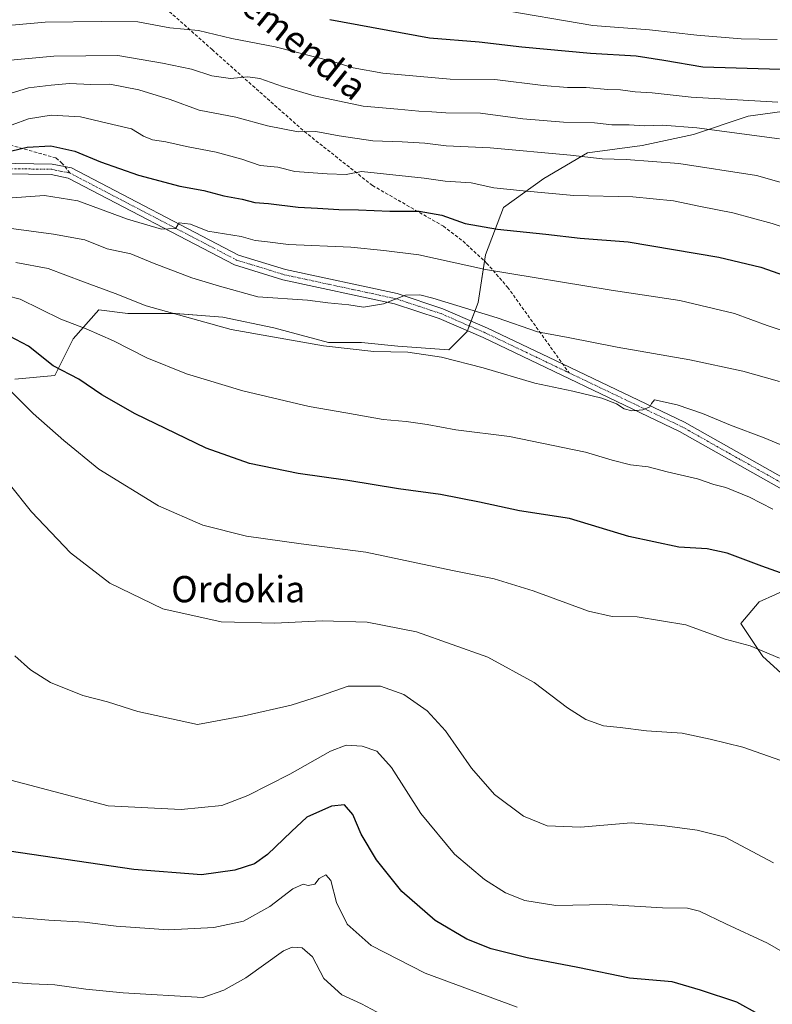
# Model space of a CAD drawing. Units: metres. Extents: x 644680 to 648134, y 4743833 to 4746219.
# Drawn here: x 646892 to 647122, y 4745729 to 4746029 of the extents above; entities that cross this region are included whole.
import ezdxf
from ezdxf.enums import TextEntityAlignment as Align

# ---------------------------------------------------------------- set-up
doc = ezdxf.new("R2010")
doc.units = ezdxf.units.M
doc.header["$MEASUREMENT"] = 0
doc.linetypes.add('TRAZO_Y_PUNTO', pattern=[1, 0.5, -0.25, 0, -0.25])
doc.linetypes.add('TRAZOSX2', pattern=[1.5, 1, -0.5])
for name, color, linetype, lineweight in [('Curva de nivel maestra', 36, 'Continuous', 30), ('Curva de nivel normal', 36, 'Continuous', 0), ('Matorral', 135, 'Continuous', 0), ('Matorral CxS', 135, 'Continuous', 0), ('Pastizal CxS', 92, 'Continuous', 0), ('Pista no pavimentada', 254, 'Continuous', 13), ('Pista no pavimentada Cxs', 254, 'Continuous', 0), ('Pista pavimentada eje', 135, 'TRAZO_Y_PUNTO', 0), ('Senda', 19, 'TRAZOSX2', 0), ('Texto cartográfico', 19, 'Continuous', 0)]:
    doc.layers.add(name, color=color, linetype=linetype, lineweight=lineweight)
doc.styles.add('Arial', font='txt', dxfattribs={"height": 0.2})

# ---------------------------------------------------------------- blocks, each defined once
blk = doc.blocks.new('*U152')
at = {"layer": 'Matorral CxS', "color": 135, "linetype": 'Continuous', "lineweight": 0}
for points in [[(647129.93, 4746001.64, 1318.99), (647114.37, 4745999.42, 1317.45), (647097.69, 4745993.86, 1313.59), (647082.12, 4745990.52, 1311.55), (647065.45, 4745988.3, 1310.4), (647052.1, 4745980.51, 1306.64), (647039.87, 4745971.61, 1302.47), (647034.31, 4745957.15, 1296.32), (647032.09, 4745942.69, 1291.31), (647028.75, 4745933.79, 1288.58), (647023.19, 4745928.23, 1285.68), (647007.63, 4745929.34, 1285.32), (646996.51, 4745930.46, 1285.55), (646986.5, 4745930.46, 1285.08), (646969.83, 4745934.91, 1285.84), (646954.26, 4745938.24, 1285.84), (646939.81, 4745939.36, 1285.02), (646925.35, 4745939.36, 1283.12), (646916.46, 4745940.47, 1281.97), (646908.67, 4745931.57, 1278.35), (646903.11, 4745920.45, 1274.15), (646890.88, 4745919.33, 1270.66)], [(647131.04, 4745823.67, 1268.58), (647118.81, 4745834.79, 1269.53), (647112.14, 4745844.8, 1271.12), (647117.7, 4745851.48, 1273.03), (647127.71, 4745855.93, 1274.26)]]:
    blk.add_polyline3d(points, dxfattribs=at)
blk = doc.blocks.new('*U156')
at = {"layer": 'Curva de nivel normal', "color": 36, "linetype": 'Continuous', "lineweight": 0}
blk.add_polyline3d([(647136.4, 4745961.72, 1305), (647121.67, 4745966.74, 1305), (647109.71, 4745970.03, 1305), (647099.84, 4745971.89, 1305), (647091.68, 4745973.61, 1305), (647079.25, 4745974.91, 1305), (647061.21, 4745975.32, 1305), (647045.77, 4745976.7, 1305), (647036.9, 4745977.6, 1305), (647029.96, 4745979.16, 1305), (647022, 4745979.7, 1305), (647015.65, 4745980.53, 1305), (646996.58, 4745982.59, 1305), (646991.83, 4745981.66, 1305), (646986.03, 4745981.84, 1305), (646976.21, 4745982.64, 1305), (646971.05, 4745983.9, 1305), (646965.63, 4745984.46, 1305), (646960.05, 4745986.31, 1305), (646952.25, 4745988.52, 1305), (646943.25, 4745990.19, 1305), (646936.91, 4745991.67, 1305), (646932.87, 4745992.25, 1305), (646930.07, 4745993.35, 1305), (646926.41, 4745995.62, 1305), (646920.73, 4745996.94, 1305), (646910.89, 4745999.25, 1305), (646901.96, 4745999.76, 1305), (646895.06, 4745998.62, 1305), (646884.96, 4745994.98, 1305)], dxfattribs=at)
blk = doc.blocks.new('*U164')
at = {"layer": 'Curva de nivel normal', "color": 36, "linetype": 'Continuous', "lineweight": 0}
blk.add_polyline3d([(647130.58, 4745977.53, 1310), (647116.91, 4745981.41, 1310), (647093.25, 4745985.06, 1310), (647077.25, 4745986.25, 1310), (647069.91, 4745986.46, 1310), (647060.25, 4745987.62, 1310), (647035.77, 4745989.83, 1310), (647022.33, 4745990.42, 1310), (647015.87, 4745991.19, 1310), (647008.93, 4745991.65, 1310), (647000.04, 4745991.97, 1310), (646989.75, 4745993.47, 1310), (646982.62, 4745994.8, 1310), (646977.25, 4745994.7, 1310), (646967.91, 4745996.52, 1310), (646958.19, 4745999.17, 1310), (646947.03, 4746001.29, 1310), (646938.19, 4746004.52, 1310), (646928.64, 4746007.53, 1310), (646919.82, 4746009.17, 1310), (646914.05, 4746009.15, 1310), (646907.55, 4746009.42, 1310), (646901.99, 4746008.92, 1310), (646895.06, 4746008.12, 1310), (646889.49, 4746006.36, 1310)], dxfattribs=at)
blk = doc.blocks.new('*U173')
at = {"layer": 'Curva de nivel normal', "color": 36, "linetype": 'Continuous', "lineweight": 0}
blk.add_polyline3d([(647123.25, 4746022.86, 1330), (647112.25, 4746023.06, 1330), (647098.71, 4746024.11, 1330), (647084.36, 4746025.8, 1330), (647067.05, 4746027.12, 1330), (647037.25, 4746032.21, 1330)], dxfattribs=at)
blk = doc.blocks.new('*U187')
at = {"layer": 'Curva de nivel normal', "color": 36, "linetype": 'Continuous', "lineweight": 0}
blk.add_polyline3d([(647123.91, 4745992.58, 1315), (647098.76, 4745995.87, 1315), (647088.31, 4745996.67, 1315), (647082.82, 4745996.49, 1315), (647078.13, 4745996.83, 1315), (647072.88, 4745996.79, 1315), (647067.58, 4745997.4, 1315), (647058.11, 4745997.64, 1315), (647045.7, 4745998.68, 1315), (647032.78, 4746000.4, 1315), (647022.2, 4746000.43, 1315), (647018, 4746000.81, 1315), (647013.97, 4746000.96, 1315), (647007.64, 4746001.62, 1315), (646997.08, 4746002.54, 1315), (646982.13, 4746005.69, 1315), (646972.49, 4746008.49, 1315), (646965.58, 4746010.96, 1315), (646961.94, 4746011.42, 1315), (646956.63, 4746010.94, 1315), (646950.89, 4746011.77, 1315), (646944.77, 4746013.76, 1315), (646935.93, 4746015.58, 1315), (646922.3, 4746017.95, 1315), (646902.81, 4746017.79, 1315), (646887.37, 4746016.35, 1315)], dxfattribs=at)
blk = doc.blocks.new('*U204')
at = {"layer": 'Curva de nivel maestra', "color": 36, "linetype": 'Continuous', "lineweight": 30}
blk.add_polyline3d([(647124.25, 4746013.71, 1325), (647100.58, 4746014.42, 1325), (647088.68, 4746016.45, 1325), (647080.3, 4746017.71, 1325), (647066.34, 4746018.61, 1325), (647045.4, 4746020.54, 1325), (647032.44, 4746022, 1325), (647017.29, 4746023.23, 1325), (646986.91, 4746028.87, 1325)], dxfattribs=at)
blk = doc.blocks.new('*U207')
at = {"layer": 'Curva de nivel maestra', "color": 36, "linetype": 'Continuous', "lineweight": 30}
blk.add_polyline3d([(646882.26, 4745987.03, 1300), (646894.62, 4745989.97, 1300), (646901.88, 4745990.38, 1300), (646909.14, 4745988.79, 1300), (646917, 4745985.52, 1300), (646928.6, 4745981.45, 1300), (646941.19, 4745978.17, 1300), (646948.52, 4745976.8, 1300), (646954.55, 4745975.21, 1300), (646960.18, 4745974.2, 1300), (646963.99, 4745973.17, 1300), (646968.18, 4745972.87, 1300), (646977.25, 4745971.71, 1300), (646983.17, 4745971.46, 1300), (646989.6, 4745970.98, 1300), (646995.59, 4745970.9, 1300), (647005.22, 4745970.48, 1300), (647014.13, 4745970.52, 1300), (647021, 4745969.26, 1300), (647028.14, 4745966.79, 1300), (647038.02, 4745965.04, 1300), (647052.7, 4745963.53, 1300), (647063.22, 4745962.25, 1300), (647077.85, 4745961.16, 1300), (647105.49, 4745956.48, 1300), (647118.28, 4745953.41, 1300), (647130.61, 4745949.03, 1300)], dxfattribs=at)
blk = doc.blocks.new('*U211')
at = {"layer": 'Curva de nivel maestra', "color": 36, "linetype": 'Continuous', "lineweight": 30}
blk.add_polyline3d([(647117.57, 4745725.73, 1250), (647110.94, 4745729.43, 1250), (647099.91, 4745733.08, 1250), (647091.25, 4745735.57, 1250), (647078.25, 4745736.69, 1250), (647062.51, 4745740.02, 1250), (647047.06, 4745742.89, 1250), (647036.04, 4745745.69, 1250), (647028.66, 4745748.64, 1250), (647019.01, 4745754.33, 1250), (647008.82, 4745763.15, 1250), (647001.09, 4745772.78, 1250), (646996.48, 4745780.58, 1250), (646993.9, 4745786.61, 1250), (646991.33, 4745789.52, 1250), (646987.38, 4745789.18, 1250), (646979.91, 4745785.77, 1250), (646975.25, 4745781.48, 1250), (646967.91, 4745774.39, 1250), (646963.91, 4745771.62, 1250), (646957.91, 4745769.6, 1250), (646947.8, 4745768.26, 1250), (646927.13, 4745769.81, 1250), (646885.61, 4745775.94, 1250)], dxfattribs=at)
blk = doc.blocks.new('*U225')
at = {"layer": 'Pista no pavimentada Cxs', "color": 254, "linetype": 'Continuous', "lineweight": 0}
for points in [[(646874.45, 4745985.31, 1300.61), (646902.31, 4745984.87, 1298.09), (646908.2, 4745983.67, 1297.71), (646959.04, 4745957.11, 1293.09), (646973.34, 4745952.71, 1292.06), (647007.46, 4745945.37, 1290.07), (647021.37, 4745940.77, 1289.36), (647034.93, 4745934.89, 1288.76), (647057.84, 4745923.95, 1287.07), (647094.97, 4745906.23, 1284), (647145.61, 4745877.69, 1280.66), (647153.34, 4745871.38, 1280.12), (647160.91, 4745860.96, 1279), (647183.87, 4745820.12, 1275.75), (647198.43, 4745793.91, 1274.13), (647208.23, 4745776.67, 1273.51), (647215.34, 4745766.28, 1272.81), (647224.7, 4745757, 1272.66), (647236.04, 4745747.21, 1272.52), (647255.01, 4745734.28, 1272.52), (647262.78, 4745728.04, 1272.57), (647309.2, 4745683.13, 1272.75), (647316.25, 4745674.97, 1272.77)], [(647313.64, 4745673.06, 1272.33), (647306.86, 4745680.91, 1272.47), (647260.65, 4745725.62, 1272.14), (647253.09, 4745731.69, 1272.05), (647234.07, 4745744.65, 1272.02), (647222.51, 4745754.64, 1272.14), (647212.85, 4745764.21, 1272.43), (647205.49, 4745774.96, 1272.92), (647195.63, 4745792.34, 1273.89), (647181.06, 4745818.55, 1275.44), (647158.2, 4745859.22, 1278.82), (647150.98, 4745869.15, 1279.83), (647143.79, 4745875.02, 1280.45), (647093.49, 4745903.37, 1283.74), (647033.59, 4745931.96, 1288.25), (647020.22, 4745937.76, 1289.03), (647006.61, 4745942.26, 1289.63), (646972.53, 4745949.59, 1291.95), (646957.81, 4745954.12, 1292.79), (646907.11, 4745980.61, 1297.07), (646901.96, 4745981.65, 1297.42), (646874.11, 4745982.09, 1299.78)]]:
    blk.add_polyline3d(points, dxfattribs=at)

msp = doc.modelspace()

# ---------------------------------------------------------------- linework, layer by layer
at = {"layer": 'Curva de nivel maestra', "color": 36, "linetype": 'Continuous', "lineweight": 30}
msp.add_polyline3d([(647127.06, 4745859.24, 1275), (647118.53, 4745862.3, 1275), (647108.02, 4745866.3, 1275), (647101.91, 4745867.57, 1275), (647093.25, 4745868.06, 1275), (647078.03, 4745871.35, 1275), (647059.98, 4745876.87, 1275), (647044.73, 4745879.18, 1275), (647032.5, 4745881.85, 1275), (647020.58, 4745884.12, 1275), (647007.83, 4745885.92, 1275), (646992.42, 4745888.46, 1275), (646977.23, 4745890.55, 1275), (646962.4, 4745893.57, 1275), (646949.2, 4745898.25, 1275), (646927.56, 4745908.73, 1275), (646917.44, 4745914.5, 1275), (646910.41, 4745919.26, 1275), (646902.58, 4745923.4, 1275), (646895.07, 4745929.31, 1275), (646889.26, 4745932.42, 1275)], dxfattribs=at)
at = {"layer": 'Curva de nivel normal', "color": 36, "linetype": 'Continuous', "lineweight": 0}
for points in [[(647123.44, 4746003.77, 1320), (647096.98, 4746005.24, 1320), (647085.15, 4746006.56, 1320), (647080, 4746006.92, 1320), (647075.45, 4746007.44, 1320), (647071.65, 4746007.56, 1320), (647065.05, 4746008.25, 1320), (647059.33, 4746008.2, 1320), (647051.87, 4746008.86, 1320), (647037.18, 4746010.69, 1320), (647023.6, 4746010.76, 1320), (647003.05, 4746012.52, 1320), (646993.99, 4746014.15, 1320), (646987.77, 4746016.08, 1320), (646970.2, 4746020.6, 1320), (646957.07, 4746023.15, 1320), (646946.87, 4746025.57, 1320), (646938.17, 4746026.39, 1320), (646928.42, 4746028.18, 1320), (646917.32, 4746028.3, 1320), (646900.15, 4746028.13, 1320), (646889.92, 4746027.23, 1320)], [(647132.68, 4745931.46, 1295), (647120.23, 4745935.68, 1295), (647110.25, 4745939.28, 1295), (647093.58, 4745943.26, 1295), (647072.59, 4745946.4, 1295), (647034.38, 4745952.72, 1295), (647014.01, 4745957.19, 1295), (647003.35, 4745958.53, 1295), (646993.25, 4745959.49, 1295), (646974.3, 4745960.39, 1295), (646967.07, 4745961.28, 1295), (646964.12, 4745961.54, 1295), (646959.86, 4745962.79, 1295), (646949.74, 4745964.39, 1295), (646944.41, 4745966.53, 1295), (646941, 4745966.92, 1295), (646939.89, 4745965.26, 1295), (646935.58, 4745964.98, 1295), (646925.18, 4745968.02, 1295), (646910.04, 4745973.69, 1295), (646899.96, 4745975.27, 1295), (646887.2, 4745974.32, 1295)], [(647123.92, 4745918.57, 1290), (647112.77, 4745921.75, 1290), (647096.59, 4745925.24, 1290), (647074.5, 4745929.01, 1290), (647059.54, 4745931.97, 1290), (647050.15, 4745933.68, 1290), (647037.89, 4745937.97, 1290), (647018.25, 4745944.04, 1290), (647014.31, 4745945, 1290), (647009.99, 4745944.89, 1290), (647003.23, 4745942.23, 1290), (646997.13, 4745941.27, 1290), (646992.68, 4745941.95, 1290), (646986.23, 4745942.55, 1290), (646980.06, 4745943.38, 1290), (646964.9, 4745944.44, 1290), (646953.3, 4745947.67, 1290), (646944.82, 4745950.14, 1290), (646932.82, 4745954.8, 1290), (646926.26, 4745957.47, 1290), (646918.99, 4745959.03, 1290), (646912.25, 4745961.76, 1290), (646902.68, 4745963.51, 1290), (646885.19, 4745965.84, 1290)], [(647129.51, 4745897.13, 1285), (647119.27, 4745901.46, 1285), (647108.97, 4745905.28, 1285), (647100.52, 4745908.83, 1285), (647092.8, 4745911.48, 1285), (647085.87, 4745913, 1285), (647084.97, 4745911.89, 1285), (647084.37, 4745910.86, 1285), (647082.25, 4745909.93, 1285), (647078.91, 4745909.64, 1285), (647076.58, 4745910.23, 1285), (647074.26, 4745911.8, 1285), (647069.74, 4745913.5, 1285), (647060.99, 4745915.64, 1285), (647049.4, 4745918.05, 1285), (647033.61, 4745922.78, 1285), (647020.92, 4745926.05, 1285), (647010.62, 4745927.52, 1285), (647000.35, 4745927.76, 1285), (646985, 4745929.42, 1285), (646956.84, 4745934.48, 1285), (646930.91, 4745941.64, 1285), (646921.48, 4745945.44, 1285), (646911.85, 4745948.94, 1285), (646901.04, 4745953.03, 1285), (646891.18, 4745954.91, 1285)], [(647121.93, 4745879.64, 1280), (647114.8, 4745883.38, 1280), (647107.58, 4745886.26, 1280), (647103.94, 4745887.18, 1280), (647098.9, 4745888.88, 1280), (647089.7, 4745891.02, 1280), (647083.91, 4745892.56, 1280), (647078.56, 4745893.21, 1280), (647072.92, 4745894.57, 1280), (647064.79, 4745897.1, 1280), (647041.6, 4745901.86, 1280), (647025.34, 4745903.86, 1280), (647016.57, 4745905.45, 1280), (647010.13, 4745906.38, 1280), (647003.13, 4745907.02, 1280), (646991.72, 4745909.09, 1280), (646980.56, 4745910.92, 1280), (646960.39, 4745915.71, 1280), (646943.23, 4745920.88, 1280), (646931.13, 4745925.8, 1280), (646920.94, 4745931.01, 1280), (646912.66, 4745934.67, 1280), (646904.94, 4745937.59, 1280), (646892.48, 4745943.65, 1280), (646880.52, 4745946.76, 1280)], [(647123.92, 4745834.23, 1270), (647115.02, 4745838.01, 1270), (647107.39, 4745840.04, 1270), (647095.42, 4745844.41, 1270), (647080.6, 4745846.84, 1270), (647072.94, 4745846.95, 1270), (647065.7, 4745848.6, 1270), (647048.9, 4745854.8, 1270), (647036.99, 4745858.45, 1270), (647024.32, 4745861.02, 1270), (646997.85, 4745866.61, 1270), (646978.15, 4745869.14, 1270), (646961.46, 4745871.45, 1270), (646948.16, 4745874.81, 1270), (646934.69, 4745880.67, 1270), (646916.5, 4745891.82, 1270), (646905.78, 4745900.57, 1270), (646896.48, 4745908.81, 1270), (646886.84, 4745918.44, 1270)], [(647128.1, 4745801.74, 1265), (647112.78, 4745807.14, 1265), (647102.78, 4745809.56, 1265), (647094.25, 4745811.38, 1265), (647083.36, 4745812.13, 1265), (647075.35, 4745813.12, 1265), (647070.27, 4745813.65, 1265), (647064.91, 4745815.6, 1265), (647059.35, 4745819.16, 1265), (647049.15, 4745826.86, 1265), (647035.05, 4745834.6, 1265), (647013.31, 4745842.34, 1265), (646998.3, 4745845.24, 1265), (646984.58, 4745845.61, 1265), (646970.16, 4745844.94, 1265), (646953.79, 4745845.36, 1265), (646936.03, 4745849.35, 1265), (646919.8, 4745857.14, 1265), (646907.81, 4745866.4, 1265), (646895.96, 4745878.88, 1265), (646889.13, 4745887.39, 1265)], [(647122.12, 4745771.92, 1260), (647107.38, 4745779.7, 1260), (647098.88, 4745781.87, 1260), (647088.95, 4745783.19, 1260), (647078.73, 4745784.08, 1260), (647063.27, 4745782.8, 1260), (647053.09, 4745783.2, 1260), (647045.87, 4745786.14, 1260), (647037.09, 4745792.74, 1260), (647030.06, 4745800.71, 1260), (647022.15, 4745812.13, 1260), (647016.59, 4745818.24, 1260), (647009.48, 4745823.14, 1260), (647002.36, 4745825.68, 1260), (646992.44, 4745825.75, 1260), (646984.03, 4745822.81, 1260), (646975.07, 4745819.91, 1260), (646960.78, 4745816.73, 1260), (646946.58, 4745814.08, 1260), (646928.35, 4745818, 1260), (646919.16, 4745820.97, 1260), (646911.61, 4745822.89, 1260), (646901.77, 4745826.85, 1260), (646895.66, 4745830.66, 1260), (646890.88, 4745835, 1260)], [(647131.6, 4745740.85, 1255), (647120.25, 4745747.4, 1255), (647107.58, 4745753.28, 1255), (647099.58, 4745757.14, 1255), (647095.91, 4745758.02, 1255), (647088.25, 4745758.13, 1255), (647071.25, 4745759.23, 1255), (647055.77, 4745758.92, 1255), (647046.35, 4745760.4, 1255), (647040.44, 4745762.77, 1255), (647033.98, 4745766.77, 1255), (647024.86, 4745774.48, 1255), (647014.65, 4745786.94, 1255), (647005.72, 4745800.97, 1255), (647001.21, 4745805.89, 1255), (646996.76, 4745807.41, 1255), (646991.84, 4745807.73, 1255), (646987.07, 4745805.9, 1255), (646974.68, 4745798.87, 1255), (646961.9, 4745792.39, 1255), (646953.96, 4745789.35, 1255), (646941.56, 4745788.15, 1255), (646919.28, 4745789.23, 1255), (646884.2, 4745798.46, 1255)], [(647043.96, 4745727.84, 1245), (647015.94, 4745738.26, 1245), (646999.51, 4745746.68, 1245), (646992.16, 4745753.22, 1245), (646988.95, 4745759.78, 1245), (646987.17, 4745766.48, 1245), (646985.72, 4745768.24, 1245), (646983.67, 4745767.11, 1245), (646982.29, 4745765.4, 1245), (646980.3, 4745764.93, 1245), (646978.8, 4745765.39, 1245), (646975.66, 4745763.93, 1245), (646968.58, 4745758.59, 1245), (646960.58, 4745754.1, 1245), (646951.54, 4745752.13, 1245), (646937.67, 4745751.45, 1245), (646921.81, 4745752.59, 1245), (646912.15, 4745753.79, 1245), (646901.25, 4745754.42, 1245), (646885.91, 4745755.69, 1245)], [(647002.63, 4745725.61, 1240), (646996.56, 4745728.88, 1240), (646990.5, 4745731.63, 1240), (646985.06, 4745736.65, 1240), (646981.6, 4745743.2, 1240), (646978.42, 4745745.95, 1240), (646975.38, 4745746.2, 1240), (646972.76, 4745745.05, 1240), (646961.29, 4745736.82, 1240), (646954.59, 4745733.08, 1240), (646948.19, 4745730.84, 1240), (646923.91, 4745732.3, 1240), (646912.56, 4745733.39, 1240), (646903.1, 4745734.73, 1240), (646896.01, 4745735, 1240), (646889.13, 4745735.49, 1240)]]:
    msp.add_polyline3d(points, dxfattribs=at)
at = {"layer": 'Matorral', "color": 135, "linetype": 'Continuous', "lineweight": 0}
for points in [[(647129.93, 4746001.64, 1318.99), (647114.37, 4745999.42, 1317.45), (647097.69, 4745993.86, 1313.59), (647082.12, 4745990.52, 1311.55), (647065.45, 4745988.3, 1310.4), (647052.1, 4745980.51, 1306.64), (647039.87, 4745971.61, 1302.47), (647034.31, 4745957.15, 1296.32), (647034.03, 4745955.29, 1295.65), (647032.09, 4745942.69, 1291.31), (647029.97, 4745937.04, 1288.82), (647029.4, 4745935.53, 1288.73), (647028.84, 4745934.02, 1288.6), (647028.75, 4745933.79, 1288.58), (647023.19, 4745928.23, 1285.68), (647007.63, 4745929.34, 1285.32), (646996.51, 4745930.46, 1285.55), (646986.5, 4745930.46, 1285.08), (646969.83, 4745934.91, 1285.84), (646954.26, 4745938.24, 1285.84), (646939.8, 4745939.36, 1285.02), (646925.35, 4745939.36, 1283.12), (646916.46, 4745940.47, 1281.97), (646908.67, 4745931.57, 1278.35), (646903.11, 4745920.45, 1274.15), (646890.88, 4745919.33, 1270.66)], [(647131.04, 4745823.67, 1268.58), (647118.81, 4745834.79, 1269.53), (647112.14, 4745844.8, 1271.12), (647117.7, 4745851.48, 1273.03), (647127.71, 4745855.93, 1274.26)]]:
    msp.add_polyline3d(points, dxfattribs=at)
at = {"layer": 'Pastizal CxS', "color": 92, "linetype": 'Continuous', "lineweight": 0}
for points in [[(646890.88, 4745919.33, 1270.66), (646903.11, 4745920.45, 1274.15), (646908.67, 4745931.57, 1278.35), (646916.46, 4745940.47, 1281.97), (646925.35, 4745939.36, 1283.12), (646939.81, 4745939.36, 1285.02), (646954.26, 4745938.24, 1285.84), (646969.83, 4745934.91, 1285.84), (646986.5, 4745930.46, 1285.08), (646996.51, 4745930.46, 1285.55), (647007.63, 4745929.34, 1285.32), (647023.19, 4745928.23, 1285.68), (647028.75, 4745933.79, 1288.58), (647032.09, 4745942.69, 1291.31), (647034.31, 4745957.15, 1296.32), (647039.87, 4745971.61, 1302.47), (647052.1, 4745980.51, 1306.64), (647065.45, 4745988.3, 1310.4), (647082.12, 4745990.52, 1311.55), (647097.69, 4745993.86, 1313.59), (647114.37, 4745999.42, 1317.45), (647129.93, 4746001.64, 1318.99)], [(647129.93, 4746001.64, 1318.99), (647114.37, 4745999.42, 1317.45), (647097.69, 4745993.86, 1313.59), (647082.12, 4745990.52, 1311.55), (647065.45, 4745988.3, 1310.4), (647052.1, 4745980.51, 1306.64), (647039.87, 4745971.61, 1302.47), (647034.31, 4745957.15, 1296.32), (647034.03, 4745955.29, 1295.65), (647032.09, 4745942.69, 1291.31), (647029.97, 4745937.04, 1288.82), (647029.4, 4745935.53, 1288.73), (647028.84, 4745934.02, 1288.6), (647028.75, 4745933.79, 1288.58), (647023.19, 4745928.23, 1285.68), (647007.63, 4745929.34, 1285.32), (646996.51, 4745930.46, 1285.55), (646986.5, 4745930.46, 1285.08), (646969.83, 4745934.91, 1285.84), (646954.26, 4745938.24, 1285.84), (646939.8, 4745939.36, 1285.02), (646925.35, 4745939.36, 1283.12), (646916.46, 4745940.47, 1281.97), (646908.67, 4745931.57, 1278.35), (646903.11, 4745920.45, 1274.15), (646890.88, 4745919.33, 1270.66)], [(647127.71, 4745855.93, 1274.26), (647117.7, 4745851.48, 1273.03), (647112.14, 4745844.8, 1271.12), (647118.81, 4745834.79, 1269.53), (647131.04, 4745823.67, 1268.58)], [(647131.04, 4745823.67, 1268.58), (647118.81, 4745834.79, 1269.53), (647112.14, 4745844.8, 1271.12), (647117.7, 4745851.48, 1273.03), (647127.71, 4745855.93, 1274.26)]]:
    msp.add_polyline3d(points, dxfattribs=at)
at = {"layer": 'Pista no pavimentada', "color": 254, "linetype": 'Continuous', "lineweight": 13}
for points in [[(646874.45, 4745985.31, 1300.61), (646902.31, 4745984.87, 1298.09), (646908.2, 4745983.67, 1297.71), (646959.04, 4745957.11, 1293.09), (646973.34, 4745952.71, 1292.06), (647007.46, 4745945.37, 1290.07), (647021.37, 4745940.77, 1289.36), (647034.93, 4745934.89, 1288.76), (647057.84, 4745923.95, 1287.07), (647094.97, 4745906.23, 1284), (647145.61, 4745877.69, 1280.66), (647153.34, 4745871.38, 1280.12), (647160.91, 4745860.96, 1279), (647183.87, 4745820.12, 1275.75), (647198.43, 4745793.91, 1274.13), (647208.23, 4745776.67, 1273.51), (647215.34, 4745766.28, 1272.81), (647224.7, 4745757, 1272.66), (647236.04, 4745747.21, 1272.52), (647255.01, 4745734.28, 1272.52), (647262.78, 4745728.04, 1272.57), (647309.2, 4745683.13, 1272.75), (647316.25, 4745674.97, 1272.77)], [(647313.64, 4745673.06, 1272.33), (647306.86, 4745680.91, 1272.47), (647260.65, 4745725.62, 1272.14), (647253.09, 4745731.69, 1272.05), (647234.07, 4745744.65, 1272.02), (647222.51, 4745754.64, 1272.14), (647212.85, 4745764.21, 1272.43), (647205.49, 4745774.96, 1272.92), (647195.63, 4745792.34, 1273.89), (647181.06, 4745818.55, 1275.44), (647158.2, 4745859.22, 1278.82), (647150.98, 4745869.15, 1279.83), (647143.79, 4745875.02, 1280.45), (647093.49, 4745903.37, 1283.74), (647033.59, 4745931.96, 1288.25), (647020.22, 4745937.76, 1289.03), (647006.61, 4745942.26, 1289.63), (646972.53, 4745949.59, 1291.95), (646957.81, 4745954.12, 1292.79), (646907.11, 4745980.61, 1297.07), (646901.96, 4745981.65, 1297.42), (646874.11, 4745982.09, 1299.78)]]:
    msp.add_polyline3d(points, dxfattribs=at)
at = {"layer": 'Pista pavimentada eje', "color": 135, "linetype": 'TRAZO_Y_PUNTO', "lineweight": 0}
for points in [[(646874.28, 4745983.7, 1300.42), (646902.14, 4745983.26, 1297.93), (646904.71, 4745982.74, 1297.66), (646907.66, 4745982.14, 1297.41)], [(646907.66, 4745982.14, 1297.41), (646958.43, 4745955.62, 1292.96), (646972.94, 4745951.15, 1292.02), (647007.04, 4745943.82, 1289.91), (647020.8, 4745939.27, 1289.25), (647034.26, 4745933.43, 1288.54), (647045.72, 4745927.96, 1287.73), (647059.79, 4745921.24, 1286.58)], [(647059.79, 4745921.24, 1286.58), (647094.23, 4745904.8, 1283.9), (647144.7, 4745876.36, 1280.59), (647152.16, 4745870.27, 1279.97), (647155.95, 4745865.06, 1279.35), (647159.56, 4745860.09, 1278.92), (647182.47, 4745819.34, 1275.64), (647189.75, 4745806.23, 1274.88), (647197.03, 4745793.13, 1274.07), (647201.93, 4745784.51, 1273.62), (647206.86, 4745775.82, 1273.22), (647214.1, 4745765.25, 1272.64), (647218.93, 4745760.46, 1272.58), (647223.61, 4745755.82, 1272.42), (647229.28, 4745750.93, 1272.44), (647235.06, 4745745.93, 1272.3), (647254.05, 4745732.99, 1272.28), (647261.72, 4745726.83, 1272.43), (647308.03, 4745682.02, 1272.63), (647314.95, 4745674.02, 1272.53)]]:
    msp.add_polyline3d(points, dxfattribs=at)
at = {"layer": 'Senda', "color": 19, "linetype": 'TRAZOSX2', "lineweight": 0}
for points in [[(646882.26, 4746078.87, 1334.45), (646894.78, 4746071.51, 1333.38), (646907.6, 4746056.83, 1329.86), (646925.65, 4746042.34, 1324.89), (646951, 4746019.75, 1317.84), (646979.12, 4745994.78, 1309.89), (646999.89, 4745978.33, 1303.03), (647021.5, 4745965.92, 1298.64), (647027.48, 4745961.33, 1297.38), (647034.68, 4745954.69, 1295.46), (647041.07, 4745947.32, 1293.32), (647059.79, 4745921.24, 1286.58)], [(646720.83, 4746060.43, 1327.87), (646750.3, 4746045.95, 1325.44), (646764.32, 4746040.69, 1323.95), (646781.84, 4746035.84, 1322.7), (646823.74, 4746026.06, 1318.89), (646842.95, 4746021.29, 1316.76), (646852.58, 4746017.98, 1315.31), (646861.01, 4746012.9, 1313.63), (646874.33, 4746002.76, 1309.33), (646889.46, 4745990.65, 1301.08), (646903.42, 4745986.73, 1298.22), (646905.15, 4745985.26, 1298.05), (646907.66, 4745982.14, 1297.41)]]:
    msp.add_polyline3d(points, dxfattribs=at)

# ---------------------------------------------------------------- block references
at = {"layer": 'Curva de nivel maestra', "color": 36, "linetype": 'Continuous', "lineweight": 30}
for name in ['*U204', '*U207', '*U211']:
    msp.add_blockref(name, (0, 0), dxfattribs=at)
at = {"layer": 'Curva de nivel normal', "color": 36, "linetype": 'Continuous', "lineweight": 0}
for name in ['*U173', '*U164', '*U187', '*U156']:
    msp.add_blockref(name, (0, 0), dxfattribs=at)
at = {"layer": 'Matorral CxS', "color": 135, "linetype": 'Continuous', "lineweight": 0}
msp.add_blockref('*U152', (0, 0), dxfattribs=at)
at = {"layer": 'Pista no pavimentada Cxs', "color": 254, "linetype": 'Continuous', "lineweight": 0}
msp.add_blockref('*U225', (0, 0), dxfattribs=at)

# ---------------------------------------------------------------- texts
at = {"layer": 'Texto cartográfico', "color": 19, "linetype": 'Continuous', "lineweight": 0, "style": 'Arial'}
msp.add_text('Camino de Erremendia', height=8, rotation=-38.8057, dxfattribs=at).set_placement((646951.05, 4746043.51), align=Align.MIDDLE_CENTER)
msp.add_text('Ordokia', height=8, dxfattribs=at).set_placement((646958.97, 4745855.3), align=Align.MIDDLE_CENTER)

doc.saveas('drawing.dxf')
